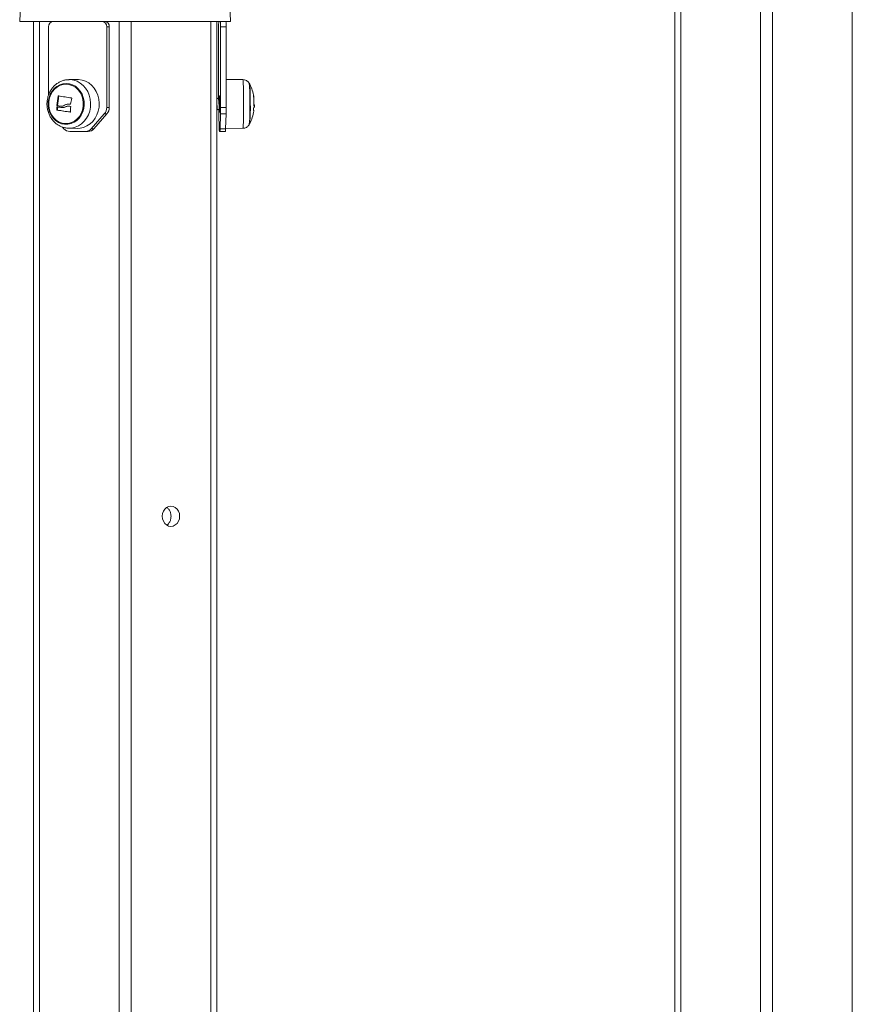
# Model space of a CAD drawing. Units: millimetres. Extents: x 15823.9 to 15841.3, y 10213.6 to 10228.3.
# Drawn here: x 15828.2 to 15828.6, y 10225.9 to 10226.4 of the extents above; entities that cross this region are included whole.
import ezdxf

# ---------------------------------------------------------------- set-up
doc = ezdxf.new("R2010")
doc.units = ezdxf.units.MM
doc.header["$LTSCALE"] = 50

# ---------------------------------------------------------------- blocks, each defined once
blk = doc.blocks.new('OPSH_S289')
at = {"color": 7, "linetype": 'Continuous', "lineweight": 5}
for p, q in [((15850.0442509096, 10225.31592676973), (15850.0442509096, 10222.46592676973)), ((15850.0475009096, 10225.31592676973), (15850.0475009096, 10222.46592676973)), ((15850.0910009096, 10225.31592676973), (15850.0910009096, 10222.46592676973)), ((15850.0975009096, 10225.31592676973), (15850.0975009096, 10222.46592676973)), ((15850.1410009096, 10225.31592676973), (15850.1410009096, 10222.46592676973)), ((15849.8017509096, 10225.07592676973), (15849.6867509096, 10225.07592676973)), ((15849.6942509096, 10225.07592676973), (15849.6942509096, 10224.27462676973)), ((15849.6975009096, 10225.07592676973), (15849.6975009096, 10224.27462676973)), ((15849.70251611169, 10225.03584927594), (15849.70251611169, 10225.07292676973)), ((15849.73421491121, 10225.07292676973), (15849.73421491121, 10225.02899783754)), ((15849.73563692589, 10225.07292676973), (15849.73421491121, 10225.07292676973)), ((15849.73563692589, 10225.07292676973), (15849.73563692589, 10225.02899783754)), ((15849.7410009096, 10225.07592676973), (15849.7410009096, 10224.07805033436)), ((15849.7475009096, 10225.07592676973), (15849.7475009096, 10224.04937676973)), ((15849.7910009096, 10225.07592676973), (15849.7910009096, 10224.06128132475)), ((15849.7942509096, 10225.07592676973), (15849.7942509096, 10224.06216386367)), ((15849.79530233482, 10225.07292676973), (15849.79530233482, 10225.03421841947)), ((15849.7963737245, 10225.02899783754), (15849.7963737245, 10225.07292676973)), ((15849.79937239565, 10225.07292676973), (15849.7963737245, 10225.07292676973)), ((15849.79937239565, 10225.02899783754), (15849.79937239565, 10225.07292676973)), ((15849.71817489293, 10225.04427893826), (15849.7135825917, 10225.04419437864)), ((15849.71380234194, 10225.04419607764), (15849.7135825917, 10225.04419437864)), ((15849.80852335683, 10225.04419612192), (15849.79937239565, 10225.04427601654)), ((15849.70814126514, 10225.03525489513), (15849.70778576147, 10225.03525489513)), ((15849.70737319507, 10225.02923406949), (15849.70701769141, 10225.02923406949)), ((15849.70742709269, 10225.0301134672), (15849.70707158902, 10225.0301134672)), ((15849.70751749541, 10225.02996923738), (15849.70716199174, 10225.02996923738)), ((15849.70967211888, 10225.02962647719), (15849.70931661521, 10225.02962647719)), ((15849.71004589161, 10225.02889903557), (15849.71051779845, 10225.02889903557)), ((15849.71186707548, 10225.02925939292), (15849.71151157181, 10225.02925939292)), ((15849.71383203496, 10225.03081477124), (15849.71347653129, 10225.03081477124)), ((15849.71444512011, 10225.03073679557), (15849.71383126076, 10225.03074500731)), ((15849.73421491121, 10225.02899783754), (15849.73563692589, 10225.02899783754)), ((15849.79500248794, 10225.03392676973), (15849.7942509096, 10225.03392676973)), ((15849.7959378505, 10225.03392676973), (15849.79542194112, 10225.03392676973)), ((15849.79937239565, 10225.02899783754), (15849.7963737245, 10225.02899783754)), ((15849.81442489537, 10225.02889903557), (15849.81488376732, 10225.02889903557)), ((15849.81442626616, 10225.02891166624), (15849.81474949436, 10225.02891166624)), ((15849.81452865486, 10225.0302228809), (15849.81480328481, 10225.0302228809)), ((15849.81474949436, 10225.02891166628), (15849.81475017357, 10225.02893280485)), ((15849.70730631994, 10225.02771239367), (15849.70695081626, 10225.02771239367)), ((15849.707403194, 10225.02756919639), (15849.70704769033, 10225.02756919639)), ((15849.73292541629, 10225.02546230364), (15849.72581866183, 10225.01739123583)), ((15849.73434743097, 10225.02546230364), (15849.72724067651, 10225.01739123583)), ((15849.73292541629, 10225.02546230364), (15849.73434743097, 10225.02546230364)), ((15849.79443682091, 10225.02746418323), (15849.79445341637, 10225.02750176214)), ((15849.79462744349, 10225.02792676973), (15849.79574314833, 10225.02792676973)), ((15849.79534591854, 10225.02546230364), (15849.79558612017, 10225.01739123583)), ((15849.79608993915, 10225.01739123583), (15849.79633014079, 10225.02546230364)), ((15849.79932881193, 10225.02546230364), (15849.79633014079, 10225.02546230364)), ((15849.7990886103, 10225.01739123583), (15849.79932881193, 10225.02546230364)), ((15849.71091236107, 10225.01739123583), (15849.71010208303, 10225.01831146025)), ((15849.7135825917, 10225.01765916083), (15849.71817489293, 10225.01757460121)), ((15849.7135825917, 10225.01765916083), (15849.71378819094, 10225.01765742983)), ((15849.7227055457, 10225.01592676973), (15849.71402547719, 10225.01592676973)), ((15849.7227055457, 10225.01592676973), (15849.72412756039, 10225.01592676973)), ((15849.72581866183, 10225.01739123583), (15849.72724067651, 10225.01739123583)), ((15849.79569134058, 10225.01592676973), (15849.79598471875, 10225.01592676973)), ((15849.79898338989, 10225.01592676973), (15849.79598471875, 10225.01592676973)), ((15849.7990886103, 10225.01739123583), (15849.79608993915, 10225.01739123583)), ((15849.79909408204, 10225.01757509304), (15849.80852335683, 10225.01765741754))]:
    blk.add_line(p, q, dxfattribs=at)
at = {"color": 7, "linetype": 'Continuous', "lineweight": 5, "flags": 128}
for points in [[(15849.7023674274, 10225.0323770244), (15849.70275217626, 10225.03433148633), (15849.70343802903, 10225.03617651787), (15849.70440294184, 10225.03785281819), (15849.70561590158, 10225.03930650962), (15849.70703792274, 10225.0404908693), (15849.70862330039, 10225.04136783096), (15849.71032107919, 10225.04190920832), (15849.71207669112, 10225.04209760106), (15849.71383370937, 10225.0419269541), (15849.71553566194, 10225.04140275216), (15849.71712784667, 10225.04054184352), (15849.71855908942, 10225.03937189851), (15849.71978338889, 10225.0379305201), (15849.72076139507, 10225.03626403539), (15849.72146167405, 10225.03442600658), (15849.72186171828, 10225.03247550941), (15849.72194867002, 10225.03047523448), (15849.72171973455, 10225.02848947226), (15849.72118227006, 10225.02658204678), (15849.72035355109, 10225.02481426428), (15849.71926021336, 10225.02324294273), (15849.71793739764, 10225.0219185857), (15849.71642762031, 10225.02088375912), (15849.71477940687, 10225.02017172317), (15849.71304573224, 10225.01980536326), (15849.71128231816, 10225.0197964545), (15849.70954584221, 10225.02014528324), (15849.70789211614, 10225.02084063782), (15849.70637429209, 10225.02186016898), (15849.70504115416, 10225.02317110815), (15849.7039355505, 10225.02473132066), (15849.70309301612, 10225.02649066), (15849.70254063077, 10225.02839257956), (15849.70229614858, 10225.03037595008), (15849.7023674274, 10225.0323770244)], [(15849.70262972822, 10225.0323223761), (15849.70256373144, 10225.03034002282), (15849.70281959428, 10225.02837765049), (15849.70338860364, 10225.02650208537), (15849.70425138259, 10225.02477719756), (15849.70537855023, 10225.02326172606), (15849.70673172222, 10225.02200727843), (15849.7082648179, 10225.02105657337), (15849.70992562955, 10225.02044198602), (15849.71165760021, 10225.02018444539), (15849.7134017497, 10225.02029272175), (15849.71509868309, 10225.02076312785), (15849.71669061337, 10225.02157964458), (15849.71812332926, 10225.02271446645), (15849.71934804132, 10225.02412894846), (15849.72032304346, 10225.02577492212), (15849.72101513316, 10225.02759633577), (15849.72140074213, 10225.02953116336), (15849.72146673891, 10225.03151351665), (15849.72121087607, 10225.03347588897), (15849.72064186671, 10225.0353514541), (15849.71977908775, 10225.0370763419), (15849.71865192011, 10225.03859181341), (15849.71729874813, 10225.03984626104), (15849.71576565244, 10225.04079696609), (15849.7141048408, 10225.04141155345), (15849.71237287014, 10225.04166909407), (15849.71062872065, 10225.04156081772), (15849.70893178725, 10225.04109041162), (15849.70733985697, 10225.04027389488), (15849.70590714109, 10225.03913907301), (15849.70468242903, 10225.037724591), (15849.70370742688, 10225.03607861734), (15849.70301533719, 10225.03425720369), (15849.70262972822, 10225.0323223761)], [(15849.70262972822, 10225.0323223761), (15849.70301533719, 10225.03425720369), (15849.70370742688, 10225.03607861734), (15849.70468242903, 10225.037724591), (15849.70590714109, 10225.03913907301), (15849.70733985697, 10225.04027389488), (15849.70893178725, 10225.04109041162), (15849.71062872065, 10225.04156081772), (15849.71237287014, 10225.04166909407), (15849.7141048408, 10225.04141155345), (15849.71576565244, 10225.04079696609), (15849.71729874813, 10225.03984626104), (15849.71865192011, 10225.03859181341), (15849.71977908775, 10225.0370763419), (15849.72064186671, 10225.0353514541), (15849.72121087607, 10225.03347588897), (15849.72146673891, 10225.03151351665), (15849.72140074213, 10225.02953116336), (15849.72101513316, 10225.02759633577), (15849.72032304346, 10225.02577492212), (15849.71934804132, 10225.02412894846), (15849.71812332926, 10225.02271446645), (15849.71669061337, 10225.02157964458), (15849.71509868309, 10225.02076312785), (15849.7134017497, 10225.02029272175), (15849.71165760021, 10225.02018444539), (15849.70992562955, 10225.02044198602), (15849.7082648179, 10225.02105657337), (15849.70673172222, 10225.02200727843), (15849.70537855023, 10225.02326172606), (15849.70425138259, 10225.02477719756), (15849.70338860364, 10225.02650208537), (15849.70281959428, 10225.02837765049), (15849.70256373144, 10225.03034002282), (15849.70262972822, 10225.0323223761)], [(15849.72535708222, 10225.0292040913), (15849.72544874324, 10225.03139316648), (15849.72522189322, 10225.03356951958), (15849.72468272004, 10225.03567378534), (15849.72384593094, 10225.03764856489), (15849.72273435135, 10225.0394399914), (15849.72137830226, 10225.04099919941), (15849.71981477316, 10225.04228365779), (15849.71808641304, 10225.04325832988), (15849.71624036706, 10225.04389662914), (15849.71432699054, 10225.04418114446), (15849.71380234194, 10225.04419607764)], [(15849.71817489293, 10225.04427893826), (15849.71892403612, 10225.04426561973), (15849.72084960733, 10225.04397929109), (15849.72270741887, 10225.04333692369), (15849.7244467945, 10225.04235603964), (15849.72602028859, 10225.04106339491), (15849.7273849803, 10225.03949424946), (15849.72850364442, 10225.0376914055), (15849.7293457667, 10225.03570403991), (15849.72988837624, 10225.03358636284), (15849.73011667206, 10225.03139613901), (15849.73002442686, 10225.02919311201)], [(15849.80852335683, 10225.04419612192), (15849.80856967817, 10225.04410411498), (15849.80863359385, 10225.04366764188), (15849.80869449975, 10225.04288363099), (15849.80875073452, 10225.0417734681), (15849.80880076422, 10225.04036743556), (15849.80884322417, 10225.03870388626), (15849.80887695617, 10225.03682819749), (15849.80890104011, 10225.03479153316), (15849.80891481903, 10225.03264944816), (15849.80891791709, 10225.03046037298), (15849.80891024977, 10225.02828401989), (15849.80889202622, 10225.02617975412), (15849.80886374354, 10225.02420497457), (15849.80882617319, 10225.02241354807), (15849.80878034, 10225.02085434006), (15849.80872749419, 10225.01956988167), (15849.80866907724, 10225.01859520959), (15849.80860668261, 10225.01795691032), (15849.80854201228, 10225.017672395), (15849.80852335683, 10225.01765741754)], [(15849.79573820882, 10225.02792676973), (15849.79575032828, 10225.02752589665), (15849.79578239574, 10225.02683342575), (15849.79581897033, 10225.02647257324), (15849.79585708899, 10225.02647257324), (15849.79589366358, 10225.02683342575), (15849.79592573104, 10225.02752589665), (15849.79595069346, 10225.02849388605), (15849.79596652852, 10225.02965897323), (15849.79597195337, 10225.03092676973), (15849.79596652852, 10225.03219456624), (15849.79595069346, 10225.03335965341), (15849.79592573104, 10225.03432764282), (15849.79589366358, 10225.03502011371), (15849.79585708899, 10225.03538096622), (15849.79581897033, 10225.03538096622), (15849.79578239574, 10225.03502011371), (15849.79575032828, 10225.03432764282), (15849.79573820882, 10225.03392676973)], [(15849.71378819094, 10225.01765742983), (15849.71514553062, 10225.01774942448), (15849.7170365795, 10225.01818589759), (15849.71883857924, 10225.01896990847), (15849.72050237599, 10225.02008007136), (15849.72198258571, 10225.02148610391), (15849.72323883213, 10225.02314965321), (15849.72423684814, 10225.02502534197), (15849.72494941045, 10225.0270620063), (15849.72535708222, 10225.0292040913)], [(15849.73002442686, 10225.02919311201), (15849.72961415683, 10225.02703737466), (15849.72889705309, 10225.02498772988), (15849.72789267634, 10225.02310008662), (15849.72662842336, 10225.02142593488), (15849.7251387797, 10225.02001094114), (15849.72346437893, 10225.01889370275), (15849.72165089434, 10225.01810469507), (15849.71974779308, 10225.01766544015), (15849.71817489293, 10225.01757460121)], [(15849.77401404932, 10224.80592676973), (15849.77385174927, 10224.80735027448), (15849.7733759096, 10224.80867676973), (15849.772618958, 10224.80981585703), (15849.77163247946, 10224.81068990945), (15849.77048370088, 10224.81123936178), (15849.7692509096, 10224.81142676973), (15849.76801811833, 10224.81123936178), (15849.76686933974, 10224.81068990945), (15849.76588286121, 10224.80981585703), (15849.7651259096, 10224.80867676973), (15849.76465006993, 10224.80735027448), (15849.76448776988, 10224.80592676973), (15849.76465006993, 10224.80450326498), (15849.7651259096, 10224.80317676973), (15849.76588286121, 10224.80203768244), (15849.76686933974, 10224.80116363001), (15849.76801811833, 10224.80061417769), (15849.7692509096, 10224.80042676973), (15849.77048370088, 10224.80061417769), (15849.77163247946, 10224.80116363001), (15849.772618958, 10224.80203768244), (15849.7733759096, 10224.80317676973), (15849.77385174927, 10224.80450326498), (15849.77401404932, 10224.80592676973)]]:
    blk.add_lwpolyline(points, dxfattribs=at)
at = {"color": 7, "linetype": 'Continuous', "lineweight": 5}
for centre, radius, start, end in [((15849.7442509096, 10225.07592676973), 0.05750000000000056, 109.8239043217832, 180), ((15849.7442509096, 10225.07592676973), 0.05750000000000056, 0, 70.17609567821681), ((15849.70534905393, 10225.07309528021), 0.002837949529045582, 93.866644695142, 183.4040851018902), ((15849.73138196896, 10225.07309528021), 0.002837949529049106, 356.5959148981098, 86.13335526821776), ((15849.73280398365, 10225.07309528021), 0.002837949529052413, 356.5959148981098, 86.13335526821776), ((15849.82057021133, 10225.07367610545), 0.025278985091697, 174.8920203482595, 181.69864668677), ((15849.771105848, 10225.07367610545), 0.02527898509136181, 358.30135331323, 5.107979651740546), ((15849.77410451914, 10225.07367610545), 0.02527898509136026, 358.30135331323, 5.107979651740546), ((15849.79134002277, 10225.03092676973), 0.02349999999999984, 27.17307872029464, 28.33571361302712), ((15849.72564836657, 10225.03446046103), 0.08671228121067304, 358.6232213831727, 5.040331509774888), ((15849.79134002277, 10225.03092676973), 0.0235000000000002, 9.807639240265813, 27.17307872029464), ((15849.73161194926, 10225.03440599706), 0.08095992457176554, 358.5252472658685, 5.139702451207966), ((15849.75587956517, 10225.02595408768), 0.0489848851544376, 169.0547460036515, 175.1290648625497), ((15849.75623506884, 10225.02595408768), 0.04898488515404188, 169.0547460036515, 175.1290648625497), ((15849.74895319054, 10225.2572935142), 0.2256903230754746, 259.52304485289, 261.3591722877409), ((15849.81387157339, 10225.03485341989), 0.0006232332185116972, 320.3229857489529, 55.31044637743936), ((15849.79180772339, 10225.03139077517), 0.02275092185700325, 356.781543277052, 9.778780660094656), ((15849.75388695149, 10225.02641193541), 0.0469541476510947, 176.5542152702452, 178.4129133915728), ((15849.74202139014, 10225.2385372974), 0.2120811117068255, 260.5301843473653, 261.2728026127606), ((15849.74112932208, 10225.23654767164), 0.2093524039287106, 260.6625084949067, 261.2596055920039), ((15849.75424245516, 10225.02641193541), 0.04695414764918412, 176.5542152701117, 178.4129133915112), ((15849.74148482575, 10225.23654767165), 0.2093524039396019, 260.6625084949, 261.2596055913981), ((15849.75787715241, 10225.34649358108), 0.319877776425534, 262.0609761001647, 262.2059794376827), ((15849.76188283546, 10225.02542643966), 0.04744282245695779, 175.1618359731367, 178.5827243524677), ((15849.76337884306, 10225.02314113315), 0.04944827337896384, 167.2949513829097, 171.0440272220716), ((15849.72885640036, 10225.02894929436), 0.005358730721783176, 319.4046900386703, 0.5190328603730745), ((15849.73027841504, 10225.02894929436), 0.005358730721798588, 319.4046900386703, 0.5190328603730745), ((15849.6704606582, 10225.02878197478), 0.1259132513411045, 358.4892361562149, 0.09822660770590157), ((15849.67345932934, 10225.02878197478), 0.1259132513400951, 358.4892361562149, 0.09822660770590157), ((15849.69907755156, 10225.02886287488), 0.1133125683041761, 355.3994323913602, 1.777192315272271), ((15849.69888999978, 10225.02905424766), 0.1137020345907127, 355.5310865268044, 1.647074830102137), ((15849.69047411976, 10225.02926153219), 0.1221093053590349, 355.7418104719318, 1.436350884760028), ((15849.79180269941, 10225.03136057989), 0.02275572375925494, 350.7745584596655, 354.6379158354313), ((15849.8141054621, 10225.02882257435), 0.000650165303324301, 7.875998361258904, 53.66700194656134), ((15849.81408927141, 10225.02938804084), 0.0007324803309649552, 18.99702820278745, 52.51038612443074), ((15849.79134002277, 10225.03092676973), 0.0235000000000004, 355.1283837097006, 357.1333878303467), ((15849.74837096367, 10225.28057161223), 0.2563549011441696, 260.7237020608688, 262.3683951786288), ((15849.7484937083, 10225.27908353816), 0.2548487678584728, 260.7214188038404, 262.3147688192876), ((15849.9059040921, 10225.02849510927), 0.1105997633404383, 180.2944273944199, 181.5713301890644), ((15849.79134002277, 10225.03092676973), 0.02350000000000041, 332.8269212797054, 350.5160258914538), ((15849.81395187985, 10225.02709360807), 0.0005682765625924626, 356.067406883242, 56.81377129899143), ((15849.79134002277, 10225.03092676973), 0.02350000000000279, 331.6642863869728, 332.8269212797054), ((15849.71408060718, 10225.02008507873), 0.004158674428249865, 220.3732884326816, 269.2404290653491), ((15849.72265041572, 10225.02008507873), 0.004158674428258074, 270.7595709095921, 319.6267115673184), ((15849.7240724304, 10225.02008507873), 0.004158674428257381, 270.7595709346509, 319.6267115673184), ((15849.80294459279, 10225.01718392159), 0.007361392430889316, 178.3862018331131, 189.8329617393163), ((15849.78873146653, 10225.01718392159), 0.007361392431355918, 350.1670382606837, 1.613798166488237), ((15849.79173013767, 10225.01718392159), 0.007361392430870186, 350.1670382606837, 1.613798166886903)]:
    blk.add_arc(centre, radius, start, end, dxfattribs=at)
for points, knots in [([(15849.71382130748, 10225.04415719687), (15849.71346549929, 10225.04416362603), (15849.71248312181, 10225.04418137678), (15849.71089336665, 10225.04386092551), (15849.70910974044, 10225.04323720914), (15849.70744113747, 10225.0423114439), (15849.70592289732, 10225.04112346692), (15849.70458862859, 10225.03969381143), (15849.70346720462, 10225.03805481343), (15849.70259214759, 10225.03624156522), (15849.70199551351, 10225.03440189568), (15849.70180786685, 10225.0331579325), (15849.70172193894, 10225.0325882919)], [0, 0, 0, 0, 0.05961080088857493, 0.1645839226309455, 0.2694132855062242, 0.3744333986220671, 0.4799224843206663, 0.5860615210317727, 0.6929204785769939, 0.800473118435995, 0.9086318513876325, 1, 1, 1, 1]), ([(15849.8120414721, 10225.04202642994), (15849.81195212736, 10225.04219053064), (15849.81173405686, 10225.04259106371), (15849.81120036524, 10225.04318208534), (15849.81043828895, 10225.04373406069), (15849.80951853812, 10225.04411952937), (15849.80885466659, 10225.04416231268), (15849.80853557223, 10225.04418287677)], [0, 0, 0, 0, 0.1333334302969916, 0.3254370667921576, 0.5441817355156284, 0.7809078484181331, 1, 1, 1, 1]), ([(15849.70778576147, 10225.03525489513), (15849.70778776154, 10225.03526326568), (15849.70779174841, 10225.03527995125), (15849.70780265694, 10225.03530333635), (15849.70781655324, 10225.03532430207), (15849.70783343585, 10225.03534185454), (15849.707852343, 10225.03535525183), (15849.70787943787, 10225.03536741876), (15849.70789998139, 10225.0353664901), (15849.70791365379, 10225.03536587204)], [0, 0, 0, 0, 0.1254607485412412, 0.2500892476972122, 0.3754614577041464, 0.5002675276863447, 0.6252085279451753, 0.7505636674844117, 1, 1, 1, 1]), ([(15849.71504550541, 10225.03416487234), (15849.71506127046, 10225.03416053994), (15849.71508498196, 10225.03415402376), (15849.71511028815, 10225.03413308994), (15849.7151257859, 10225.03411392763), (15849.71513713693, 10225.03409167231), (15849.71514361428, 10225.03406730152), (15849.71514562489, 10225.03404175809), (15849.71514274538, 10225.03402486481), (15849.71514130233, 10225.03401639885)], [0, 0, 0, 0, 0.2488138836922429, 0.3742297808861248, 0.4989724823733475, 0.6239887748183309, 0.7492483822884326, 0.874337613652386, 0.9999999999999999, 0.9999999999999999, 0.9999999999999999, 0.9999999999999999]), ([(15849.79511229139, 10225.03429907459), (15849.79508012594, 10225.03422037363), (15849.79502934071, 10225.0340961146), (15849.794978527, 10225.03397220111), (15849.79495989677, 10225.03392676973)], [0, 0, 0, 0, 0.6333621229739899, 1, 1, 1, 1]), ([(15849.79511185941, 10225.03428468584), (15849.79511685743, 10225.03430103182), (15849.79514701627, 10225.03439966599), (15849.79517831689, 10225.03439282242), (15849.79520443027, 10225.034387113)], [0, 0, 0, 0, 0.1657232760328723, 0.9999999999999999, 0.9999999999999999, 0.9999999999999999, 0.9999999999999999]), ([(15849.79546063333, 10225.03383244656), (15849.79542925625, 10225.03390892771), (15849.7953659603, 10225.03406321065), (15849.79530165744, 10225.03422006201), (15849.7952692308, 10225.03429915901)], [0, 0, 0, 0, 0.4957200527825004, 1, 1, 1, 1]), ([(15849.79526937328, 10225.03428457764), (15849.79527445719, 10225.03427738486), (15849.79530600443, 10225.03423275144), (15849.79536161111, 10225.03397842348), (15849.79543280968, 10225.03352990969), (15849.79550500192, 10225.03292847511), (15849.79557270275, 10225.03222580474), (15849.79563067353, 10225.03145646978), (15849.79568650983, 10225.03065900312), (15849.79573880718, 10225.0298726505), (15849.79578315703, 10225.02914472356), (15849.79582116259, 10225.02850979095), (15849.79585950594, 10225.02799799046), (15849.79589426783, 10225.0276452953), (15849.79592187955, 10225.02745315571), (15849.79594244475, 10225.02747397404), (15849.79595246725, 10225.02748411991)], [0, 0, 0, 0, 0.01465128458307701, 0.0909156391343151, 0.1660834557971493, 0.2429901218164636, 0.3198855487737085, 0.3950419864297559, 0.4713268728802986, 0.5484806080698948, 0.6244544114987476, 0.6998249250939632, 0.7768566062968184, 0.8535822644808596, 0.928642935127173, 1, 1, 1, 1]), ([(15849.81422809408, 10225.03525489513), (15849.81422671373, 10225.03526326568), (15849.81422396218, 10225.03527995125), (15849.81422097092, 10225.03530333635), (15849.81421895757, 10225.03532430207), (15849.81421812622, 10225.03534185454), (15849.81421847024, 10225.03535525183), (15849.81422039712, 10225.03536741876), (15849.81422392557, 10225.0353664901), (15849.81422627387, 10225.03536587204)], [0, 0, 0, 0, 0.1254607485414843, 0.2500892476966132, 0.3754614577048902, 0.5002675276861457, 0.6252085279455238, 0.7505636674838781, 0.9999999999999999, 0.9999999999999999, 0.9999999999999999, 0.9999999999999999]), ([(15849.70172193894, 10225.0325882919), (15849.70168519516, 10225.03217765104), (15849.70158708294, 10225.03108116927), (15849.70167284032, 10225.02928294362), (15849.70204991953, 10225.02724603191), (15849.70271891616, 10225.02529249747), (15849.70366047993, 10225.02347277475), (15849.70485446869, 10225.02183390132), (15849.70627102474, 10225.02041848204), (15849.70787325459, 10225.01926611818), (15849.70961836829, 10225.01839676992), (15849.71145873073, 10225.01786348582), (15849.71287432675, 10225.01763052258), (15849.71365581552, 10225.01767724242), (15849.71380696407, 10225.01768627855)], [0, 0, 0, 0, 0.05562402396779035, 0.148525719885214, 0.2416514813389564, 0.3348855262276931, 0.4281136692008586, 0.5211819287683167, 0.6139029275531639, 0.7060853244804969, 0.7975811325091925, 0.8883332950768235, 0.9784024269349029, 0.9999999999999999, 0.9999999999999999, 0.9999999999999999, 0.9999999999999999]), ([(15849.70701769141, 10225.02923406949), (15849.70701858534, 10225.02924252012), (15849.70702037438, 10225.02925943247), (15849.70703058744, 10225.02929062849), (15849.70705175794, 10225.02932310884), (15849.7070876299, 10225.02934716184), (15849.70711460612, 10225.02934661363), (15849.70712811075, 10225.02934633919)], [0, 0, 0, 0, 0.1252277796873993, 0.2506199768809544, 0.5001912932646341, 0.7497894077618793, 1, 1, 1, 1]), ([(15849.70716199174, 10225.02996923738), (15849.70714892388, 10225.02997308844), (15849.70712282962, 10225.02998077834), (15849.70709195619, 10225.03001630264), (15849.70707557642, 10225.03005422304), (15849.70707045841, 10225.03008793445), (15849.70707120743, 10225.03010484968), (15849.70707158902, 10225.0301134672)], [0, 0, 0, 0, 0.249879768006704, 0.4989666228533482, 0.7491431999643337, 0.8722002446049645, 1, 1, 1, 1]), ([(15849.70751749541, 10225.02996923738), (15849.70751018723, 10225.02997103148), (15849.70749609584, 10225.02997449082), (15849.70747193702, 10225.02998937323), (15849.7074518172, 10225.03001149588), (15849.70743768874, 10225.03003914015), (15849.70742717849, 10225.03007093964), (15849.70742712692, 10225.03009650275), (15849.70742709269, 10225.0301134672)], [0, 0, 0, 0, 0.1401970757480668, 0.2703234685555663, 0.4996439947674132, 0.6262921636802452, 0.7519962779530753, 1, 1, 1, 1]), ([(15849.71114933692, 10225.03022288069), (15849.71085760299, 10225.03004387162), (15849.71027559662, 10225.02968675026), (15849.70963574009, 10225.02964653455), (15849.70931661521, 10225.02962647719)], [0, 0, 0, 0, 0.5012555586568092, 1, 1, 1, 1]), ([(15849.70984231766, 10225.02891166628), (15849.71012864951, 10225.02890666877), (15849.71070016927, 10225.02889669374), (15849.71124146544, 10225.0291386546), (15849.71151157182, 10225.02925939289)], [0, 0, 0, 0, 0.5010007607332537, 1, 1, 1, 1]), ([(15849.71046366303, 10225.02892672978), (15849.71066027019, 10225.02892597031), (15849.71114160008, 10225.02892411099), (15849.71159743429, 10225.02913477693), (15849.71186707548, 10225.02925939288)], [0, 0, 0, 0, 0.4084665366661683, 1, 1, 1, 1]), ([(15849.71439222725, 10225.03073274832), (15849.71381729513, 10225.03078699769), (15849.71267118293, 10225.0308951424), (15849.7116555105, 10225.03044647847), (15849.71114933679, 10225.0302228809)], [0, 0, 0, 0, 0.5016368478937776, 1, 1, 1, 1]), ([(15849.7115115718, 10225.02925939292), (15849.71185410808, 10225.02941608411), (15849.71253753298, 10225.02972871279), (15849.71331040356, 10225.0296973021), (15849.7136959072, 10225.02968163461)], [0, 0, 0, 0, 0.5012054356765401, 0.9999999999999999, 0.9999999999999999, 0.9999999999999999, 0.9999999999999999]), ([(15849.71186707548, 10225.02925939292), (15849.71220781947, 10225.02942297785), (15849.71275639601, 10225.02968633937), (15849.71337714712, 10225.02967209227), (15849.71361232358, 10225.02966669464)], [0, 0, 0, 0, 0.621142111911041, 1, 1, 1, 1]), ([(15849.71453343036, 10225.03083901583), (15849.71452913044, 10225.03082255609), (15849.71452051826, 10225.03078958939), (15849.71448501567, 10225.03075314919), (15849.71444074779, 10225.03072996595), (15849.7144083504, 10225.03073182318), (15849.71439222713, 10225.03073274748)], [0, 0, 0, 0, 0.2493954544588, 0.4995067335018303, 0.7509185284913416, 1, 1, 1, 1]), ([(15849.71449783097, 10225.02957083604), (15849.71451362822, 10225.02956700303), (15849.71454534582, 10225.02955930713), (15849.71458257167, 10225.02952425793), (15849.71460826601, 10225.02947906855), (15849.71460879346, 10225.02944488652), (15849.71460905646, 10225.0294278421)], [0, 0, 0, 0, 0.2488324103487703, 0.4996038182014633, 0.7504840523819712, 1, 1, 1, 1]), ([(15849.7942509096, 10225.0319593693), (15849.79426757923, 10225.03178733362), (15849.79431514815, 10225.03129640776), (15849.79438430926, 10225.03039294107), (15849.79445738113, 10225.02941582115), (15849.79451650634, 10225.02859762819), (15849.79457627408, 10225.02809480887), (15849.79460728899, 10225.02787694728), (15849.79462624163, 10225.02793453033), (15849.79462749529, 10225.02793833928)], [0, 0, 0, 0, 0.09647885847325578, 0.2753147922314108, 0.4541496206866243, 0.6312866343050102, 0.8112154697655093, 0.9875124653575723, 0.9999999999999999, 0.9999999999999999, 0.9999999999999999, 0.9999999999999999]), ([(15849.7942509096, 10225.02967769653), (15849.79425349793, 10225.0296377262), (15849.79427230629, 10225.02934727772), (15849.79429932164, 10225.02886358052), (15849.79433869748, 10225.0282716991), (15849.79437564331, 10225.02783125648), (15849.79440303777, 10225.02756600198), (15849.79441861262, 10225.0275242724), (15849.79442428944, 10225.02750906251)], [0, 0, 0, 0, 0.03330189092094135, 0.2419916266503266, 0.4538122552452841, 0.668047196803459, 0.8790075270935963, 1, 1, 1, 1]), ([(15849.79500251352, 10225.03391489671), (15849.7950070761, 10225.03392037099), (15849.79501165412, 10225.03392586382), (15849.79501638998, 10225.03392403759), (15849.79501653853, 10225.03392398049), (15849.79501704625, 10225.03392378223), (15849.79501895419, 10225.03392300131), (15849.79502633841, 10225.03391943903), (15849.79505277561, 10225.03389919487), (15849.79510167107, 10225.03381240868), (15849.79516828845, 10225.03357401276), (15849.79523556868, 10225.03318276279), (15849.79530552763, 10225.03266606848), (15849.79534975063, 10225.03226068886), (15849.79537019274, 10225.03204916626), (15849.79537019894, 10225.03204910145), (15849.79537022063, 10225.0320488748), (15849.7953703028, 10225.03204801387), (15849.79537062259, 10225.03204466096), (15849.79537188296, 10225.03203142303), (15849.79537687751, 10225.03197869698), (15849.79539661297, 10225.0317665338), (15849.79543305496, 10225.03134226798), (15849.79547761128, 10225.03078961938), (15849.7955110509, 10225.03036132677), (15849.79552792429, 10225.03014044445), (15849.79553378498, 10225.03006341666), (15849.79555258052, 10225.02981540474), (15849.79558363265, 10225.02938418718), (15849.79562366288, 10225.02883414024), (15849.79565956956, 10225.02844362498), (15849.7956849487, 10225.02822332614), (15849.79570817438, 10225.02805019166), (15849.79572218926, 10225.02799565943), (15849.79573255906, 10225.02795531032)], [0, 0, 0, 0, 0.01407538127142182, 0.01412305107198625, 0.01421311198694945, 0.01452040715242395, 0.01564369036141115, 0.01992500205125359, 0.03662503677632913, 0.09485036374497777, 0.1661353555686361, 0.2423246766313874, 0.3184035177352145, 0.3942770408504046, 0.3942793721662103, 0.3942840241647174, 0.3943002902115041, 0.3943606705056282, 0.3945928238942557, 0.3955027016209952, 0.3991047250361455, 0.4134368442540826, 0.4705498828129682, 0.5436456096893331, 0.5959301834196685, 0.6139800571809712, 0.6194859495219867, 0.6226451714577049, 0.7003420140861326, 0.7749396278183645, 0.8507937964498333, 0.9014044105411512, 0.9270478200196618, 1, 1, 1, 1]), ([(15849.79545975638, 10225.03379333197), (15849.79547335258, 10225.03377399048), (15849.79552473926, 10225.03370088958), (15849.79560542077, 10225.03322344711), (15849.79571127406, 10225.03243550458), (15849.79580101153, 10225.03143865419), (15849.79588349323, 10225.03041031145), (15849.79593692331, 10225.02966570491), (15849.7959599542, 10225.02937045362), (15849.79596260339, 10225.02933649145)], [0, 0, 0, 0, 0.06487415456692823, 0.2451910183930418, 0.4292232377109503, 0.6103984474624835, 0.79331235328404, 0.9762251285985538, 1, 1, 1, 1]), ([(15849.81445884466, 10225.02923406949), (15849.81445971706, 10225.02924252012), (15849.81446146303, 10225.02925943247), (15849.81446610505, 10225.02929062849), (15849.8144731016, 10225.02932310884), (15849.81448242833, 10225.02934716184), (15849.81448792069, 10225.02934661363), (15849.81449067024, 10225.02934633919)], [0, 0, 0, 0, 0.1252277796875452, 0.2506199768811213, 0.5001912932646493, 0.7497894077633254, 1, 1, 1, 1]), ([(15849.81453507183, 10225.02996923738), (15849.81453262278, 10225.02997308844), (15849.81452773243, 10225.02998077834), (15849.8145229925, 10225.03001630264), (15849.8145212194, 10225.03005422304), (15849.81452152969, 10225.03008793445), (15849.81452234536, 10225.03010484968), (15849.81452276091, 10225.0301134672)], [0, 0, 0, 0, 0.2498797680080269, 0.4989666228540141, 0.7491431999648936, 0.8722002446050502, 1, 1, 1, 1]), ([(15849.81453782562, 10225.03074500769), (15849.81458530767, 10225.03076193789), (15849.81473570884, 10225.03081556497), (15849.81477583001, 10225.03046367695), (15849.81480328482, 10225.0302228809)], [0, 0, 0, 0, 0.3157026401335441, 1, 1, 1, 1]), ([(15849.81480328481, 10225.03022288069), (15849.81480902487, 10225.03004387162), (15849.81482047623, 10225.02968675026), (15849.81479470887, 10225.02964653455), (15849.81478185753, 10225.02962647719)], [0, 0, 0, 0, 0.5012555586567768, 1, 1, 1, 1]), ([(15849.70704769033, 10225.02756919639), (15849.70703454652, 10225.02757298565), (15849.7070149725, 10225.0275786287), (15849.70699218282, 10225.02759875937), (15849.70697732421, 10225.02761733983), (15849.70696509063, 10225.02763875082), (15849.70695289216, 10225.0276702882), (15849.70695164984, 10225.02769548611), (15849.70695081626, 10225.02771239367)], [0, 0, 0, 0, 0.2502713619717788, 0.3727092317328032, 0.4995444232091314, 0.6269151410012238, 0.7496637504665603, 0.9999999999999999, 0.9999999999999999, 0.9999999999999999, 0.9999999999999999]), ([(15849.707403194, 10225.02756919639), (15849.70739632692, 10225.0275708433), (15849.70738283411, 10225.02757407923), (15849.70735803139, 10225.02758843118), (15849.70733134268, 10225.02761592471), (15849.70731398464, 10225.02765349298), (15849.70730679218, 10225.02768660835), (15849.70730647878, 10225.02770372034), (15849.70730631994, 10225.02771239367)], [0, 0, 0, 0, 0.1319066041440059, 0.2591771221785213, 0.4995314285453925, 0.7425910312525927, 0.8695305403322346, 1, 1, 1, 1]), ([(15849.71445452683, 10225.02659987164), (15849.71445232022, 10225.02658330733), (15849.71444900162, 10225.02655839571), (15849.71443230627, 10225.02653046925), (15849.7144159673, 10225.02651267715), (15849.71439651341, 10225.02649890351), (15849.71436708701, 10225.02648601253), (15849.71434264165, 10225.02648683734), (15849.71432622971, 10225.0264873911)], [0, 0, 0, 0, 0.2489250018537232, 0.3743665896901301, 0.499206658760092, 0.6265688481146681, 0.7492885856592322, 0.9999999999999999, 0.9999999999999999, 0.9999999999999999, 0.9999999999999999]), ([(15849.7942509096, 10225.02790987614), (15849.79427653766, 10225.02784745784), (15849.79433444906, 10225.02770641201), (15849.79439201969, 10225.02756560655), (15849.79442411306, 10225.02748711301)], [0, 0, 0, 0, 0.4425391386374714, 1, 1, 1, 1]), ([(15849.79445303235, 10225.0274782769), (15849.79448513916, 10225.02755664343), (15849.79454612624, 10225.02770550115), (15849.79460779571, 10225.02785566162), (15849.79463699913, 10225.02792676973)], [0, 0, 0, 0, 0.5264525457258945, 1, 1, 1, 1]), ([(15849.79573135307, 10225.02795550139), (15849.79576345818, 10225.02787734888), (15849.79582771925, 10225.0277209201), (15849.79589168219, 10225.02756460204), (15849.79592368896, 10225.02748638117)], [0, 0, 0, 0, 0.4996043993653906, 1, 1, 1, 1]), ([(15849.8142629329, 10225.02756919639), (15849.81426064196, 10225.02757298565), (15849.81425723024, 10225.0275786287), (15849.81425538133, 10225.02759875937), (15849.81425503043, 10225.02761733983), (15849.81425569383, 10225.02763875082), (15849.81425794948, 10225.0276702882), (15849.81426161938, 10225.02769548611), (15849.81426408185, 10225.02771239367)], [0, 0, 0, 0, 0.2502713619726118, 0.3727092317332137, 0.4995444232094713, 0.6269151410012992, 0.7496637504666751, 1, 1, 1, 1]), ([(15849.80852828942, 10225.01767663627), (15849.80885749524, 10225.01769541271), (15849.80951679494, 10225.01773301625), (15849.8104038416, 10225.01810760865), (15849.81113432088, 10225.01861308325), (15849.81166206429, 10225.01918967783), (15849.81195491767, 10225.01960894929), (15849.81204498726, 10225.01981348781), (15849.81204750904, 10225.01981921452)], [0, 0, 0, 0, 0.2255763756201935, 0.4517612603043529, 0.6528359046748959, 0.8336447775659674, 0.9953423555488955, 1, 1, 1, 1]), ([(15849.76696902006, 10224.81067861419), (15849.76719438199, 10224.81054800323), (15849.76788546787, 10224.81014747688), (15849.76869440288, 10224.80892348077), (15849.76925079831, 10224.80739113063), (15849.76930629661, 10224.80634871136), (15849.76932876074, 10224.80592676973)], [0, 0, 0, 0, 0.1526212538704359, 0.4680222362792743, 0.7846705556214872, 1, 1, 1, 1]), ([(15849.76932876074, 10224.80592676973), (15849.76928209091, 10224.80530860952), (15849.76918876147, 10224.80407242442), (15849.76841446663, 10224.80247464313), (15849.76765958916, 10224.80146727557), (15849.76710951445, 10224.80120947724), (15849.76704213967, 10224.80117790133)], [0, 0, 0, 0, 0.3179069288747474, 0.6357442623290318, 0.9553848738526387, 1, 1, 1, 1])]:
    blk.add_open_spline(points, degree=3, knots=knots, dxfattribs=at)

msp = doc.modelspace()

# ---------------------------------------------------------------- block references
msp.add_blockref('OPSH_S289', (-21.53661350765651, 1.315621561572698))

doc.saveas('drawing.dxf')
